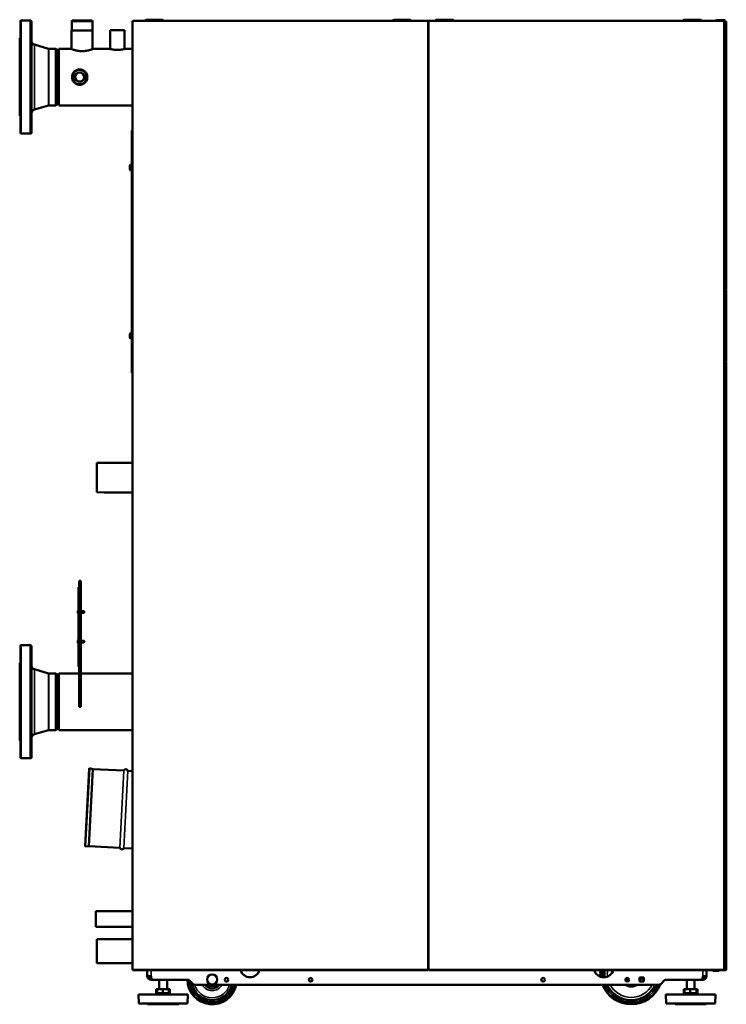
# Model space of a CAD drawing. Units: inches. Extents: x -20 to 296, y 25 to 244.
# Drawn here: x 50 to 106, y 25 to 103 of the extents above; entities that cross this region are included whole.
import ezdxf

# ---------------------------------------------------------------- set-up
doc = ezdxf.new("R2010")
doc.units = ezdxf.units.IN
doc.header["$LTSCALE"] = 20
doc.header["$MEASUREMENT"] = 0
doc.layers.add('Visible (ANSI)', color=7, linetype='Continuous', lineweight=50)
doc.layers.add('Visible Narrow (ANSI)', color=7, linetype='Continuous', lineweight=35)

msp = doc.modelspace()

# ---------------------------------------------------------------- linework, layer by layer
at = {"layer": 'Visible (ANSI)'}
for p, q in [((49.874, 103.014), (49.902, 103.042)), ((49.874, 103.014), (49.874, 94.07)), ((49.902, 103.042), (49.902, 94.042)), ((50.673, 103.042), (49.902, 103.042)), ((50.673, 103.042), (50.673, 94.042)), ((50.752, 102.965), (50.752, 94.119)), ((53.992, 103.036), (53.953, 102.997)), ((53.953, 102.997), (55.606, 102.997)), ((53.953, 102.249), (53.953, 102.997)), ((53.992, 103.036), (55.567, 103.036)), ((55.567, 103.036), (55.606, 102.997)), ((55.606, 102.249), (55.606, 102.997)), ((58.783, 27.481), (58.783, 102.993)), ((58.783, 102.993), (58.823, 102.993)), ((58.823, 102.993), (58.823, 103.032)), ((58.823, 103.032), (82.287, 103.032)), ((59.807, 103.071), (59.846, 103.111)), ((59.807, 103.071), (61.205, 103.071)), ((59.807, 103.032), (59.807, 103.071)), ((59.846, 103.111), (61.165, 103.111)), ((61.165, 103.111), (61.205, 103.071)), ((61.205, 103.032), (61.205, 103.071)), ((79.551, 103.111), (79.512, 103.071)), ((79.512, 103.071), (80.909, 103.071)), ((79.512, 103.032), (79.512, 103.071)), ((80.87, 103.111), (79.551, 103.111)), ((80.87, 103.111), (80.909, 103.071)), ((80.909, 103.071), (80.909, 103.032)), ((82.367, 103.032), (82.287, 103.032)), ((82.287, 102.993), (82.287, 103.032)), ((82.327, 102.993), (82.287, 102.993)), ((82.327, 102.993), (82.327, 27.481)), ((82.327, 102.993), (82.367, 102.993)), ((82.327, 27.481), (82.327, 102.993)), ((82.367, 102.993), (82.367, 103.032)), ((82.367, 103.032), (105.832, 103.032)), ((82.917, 103.071), (82.957, 103.111)), ((82.917, 103.071), (84.315, 103.071)), ((82.917, 103.032), (82.917, 103.071)), ((82.957, 103.111), (84.276, 103.111)), ((84.276, 103.111), (84.315, 103.071)), ((84.315, 103.032), (84.315, 103.071)), ((102.661, 103.111), (102.622, 103.071)), ((102.622, 103.071), (104.02, 103.071)), ((102.622, 103.032), (102.622, 103.071)), ((103.98, 103.111), (102.661, 103.111)), ((103.98, 103.111), (104.02, 103.071)), ((104.02, 103.071), (104.02, 103.032)), ((105.22, 103.071), (105.279, 103.071)), ((105.831, 103.071), (105.279, 103.071)), ((105.89, 103.071), (105.831, 103.071)), ((105.832, 102.993), (105.832, 103.032)), ((105.871, 102.993), (105.832, 102.993)), ((105.909, 102.973), (105.87, 102.973)), ((105.909, 102.934), (105.87, 102.934)), ((105.871, 102.993), (105.871, 102.973)), ((105.909, 102.973), (105.949, 102.973)), ((105.909, 102.934), (105.988, 102.934)), ((105.949, 102.977), (105.949, 103.012)), ((105.988, 102.973), (105.949, 102.973)), ((105.988, 102.934), (105.988, 102.973)), ((106.027, 102.934), (105.988, 102.934)), ((106.027, 102.934), (106.027, 81.674)), ((106.027, 102.934), (106.027, 102.934)), ((53.945, 102.249), (55.614, 102.249)), ((53.945, 100.772), (53.945, 102.249)), ((55.614, 100.772), (55.614, 102.249)), ((58.146, 102.288), (57.004, 102.288)), ((57.004, 102.288), (57.004, 100.782)), ((58.146, 102.288), (58.146, 100.782)), ((82.327, 102.225), (82.327, 102.225)), ((49.811, 101.636), (49.811, 95.448)), ((49.874, 101.636), (49.811, 101.636)), ((52.106, 100.797), (50.978, 101.131)), ((52.68, 100.792), (52.139, 100.792)), ((52.68, 100.792), (52.68, 96.292)), ((52.811, 100.621), (52.68, 100.792)), ((52.811, 100.595), (52.925, 100.792)), ((52.811, 100.621), (52.811, 96.463)), ((52.925, 100.792), (52.925, 96.292)), ((53.894, 100.792), (52.925, 100.792)), ((56.965, 100.792), (55.665, 100.792)), ((58.783, 100.792), (58.185, 100.792)), ((52.811, 96.463), (52.68, 96.292)), ((52.811, 96.489), (52.925, 96.292)), ((52.106, 96.287), (50.978, 95.953)), ((52.68, 96.292), (52.139, 96.292)), ((58.783, 96.292), (52.925, 96.292)), ((49.874, 95.448), (49.811, 95.448)), ((58.744, 94.292), (58.783, 94.292)), ((58.744, 94.292), (58.744, 93.898)), ((49.874, 94.07), (49.902, 94.042)), ((50.673, 94.042), (49.902, 94.042)), ((58.744, 93.898), (58.744, 92.481)), ((58.744, 90.985), (58.744, 92.481)), ((58.744, 92.481), (58.757, 92.481)), ((58.783, 92.481), (58.757, 92.481)), ((58.584, 91.373), (58.565, 91.373)), ((58.565, 91.306), (58.584, 91.306)), ((58.584, 91.473), (58.582, 91.473)), ((58.582, 91.205), (58.584, 91.205)), ((58.626, 91.103), (58.626, 91.575)), ((58.626, 91.575), (58.744, 91.575)), ((58.626, 91.103), (58.744, 91.103)), ((58.757, 90.985), (58.744, 90.985)), ((58.744, 90.985), (58.744, 78.308)), ((58.757, 90.985), (58.783, 90.985)), ((105.87, 81.674), (105.909, 81.674)), ((105.909, 81.634), (105.87, 81.634)), ((105.87, 81.613), (105.91, 81.614)), ((105.871, 81.634), (105.871, 81.613)), ((105.988, 81.674), (105.909, 81.674)), ((105.909, 81.634), (105.949, 81.634)), ((105.989, 81.615), (105.91, 81.614)), ((105.988, 81.634), (105.949, 81.634)), ((105.988, 81.674), (106.027, 81.674)), ((105.988, 81.674), (105.988, 81.634)), ((105.989, 81.615), (106.027, 81.616)), ((106.027, 81.674), (106.027, 81.674)), ((106.027, 81.616), (106.027, 75.905)), ((58.584, 77.987), (58.565, 77.987)), ((58.565, 77.92), (58.584, 77.92)), ((58.584, 78.087), (58.582, 78.087)), ((58.582, 77.819), (58.584, 77.819)), ((58.626, 77.717), (58.626, 78.19)), ((58.626, 78.19), (58.744, 78.19)), ((58.626, 77.717), (58.744, 77.717)), ((58.744, 78.308), (58.757, 78.308)), ((58.744, 76.812), (58.744, 78.308)), ((58.783, 78.308), (58.757, 78.308)), ((58.757, 76.812), (58.744, 76.812)), ((58.744, 75.394), (58.744, 76.812)), ((58.757, 76.812), (58.783, 76.812)), ((58.744, 75.394), (58.744, 75.001)), ((105.91, 75.907), (105.87, 75.907)), ((105.909, 75.867), (105.87, 75.867)), ((105.909, 75.827), (105.87, 75.827)), ((105.871, 75.907), (105.871, 75.867)), ((105.909, 75.867), (105.949, 75.867)), ((105.909, 75.827), (105.988, 75.827)), ((105.989, 75.905), (105.91, 75.907)), ((105.988, 75.867), (105.949, 75.867)), ((105.988, 75.827), (105.988, 75.867)), ((106.027, 75.827), (105.988, 75.827)), ((106.027, 75.905), (105.989, 75.905)), ((106.027, 75.827), (106.027, 27.481)), ((106.027, 75.827), (106.027, 75.827)), ((58.783, 75.001), (58.744, 75.001)), ((55.949, 67.823), (56.532, 67.842)), ((55.949, 67.823), (55.949, 65.485)), ((58.783, 67.842), (56.532, 67.842)), ((55.949, 65.485), (56.532, 65.467)), ((58.783, 65.467), (56.532, 65.467)), ((54.546, 58.432), (54.664, 58.432)), ((54.546, 58.314), (54.546, 58.432)), ((54.546, 58.314), (54.546, 48.511)), ((54.664, 58.314), (54.664, 58.432)), ((54.664, 58.314), (54.664, 48.511)), ((54.487, 57.921), (54.546, 57.921)), ((54.487, 51.621), (54.487, 57.921)), ((54.446, 56.056), (54.446, 55.848)), ((54.485, 56.082), (54.472, 56.082)), ((54.485, 55.822), (54.472, 55.822)), ((54.485, 56.082), (54.485, 55.822)), ((54.487, 56.015), (54.485, 56.015)), ((54.487, 55.889), (54.485, 55.889)), ((54.918, 56.015), (54.664, 56.015)), ((54.918, 55.889), (54.664, 55.889)), ((54.918, 56.015), (54.918, 55.889)), ((54.958, 55.976), (54.918, 56.015)), ((54.958, 55.928), (54.918, 55.889)), ((54.958, 55.976), (54.958, 55.928)), ((49.874, 53.279), (49.902, 53.307)), ((49.902, 53.307), (49.902, 44.307)), ((50.673, 53.307), (49.902, 53.307)), ((50.673, 53.307), (50.673, 44.307)), ((54.448, 53.694), (54.448, 53.486)), ((54.487, 53.72), (54.474, 53.72)), ((54.487, 53.46), (54.474, 53.46)), ((54.92, 53.653), (54.664, 53.653)), ((54.92, 53.527), (54.664, 53.527)), ((54.92, 53.653), (54.92, 53.527)), ((54.959, 53.613), (54.92, 53.653)), ((54.959, 53.566), (54.92, 53.527)), ((54.959, 53.613), (54.959, 53.566)), ((49.874, 53.279), (49.874, 44.335)), ((50.752, 53.23), (50.752, 44.384)), ((49.811, 51.902), (49.811, 45.713)), ((49.874, 51.902), (49.811, 51.902)), ((52.106, 51.062), (50.978, 51.396)), ((52.68, 51.057), (52.139, 51.057)), ((52.68, 51.057), (52.68, 46.557)), ((52.811, 50.886), (52.68, 51.057)), ((52.811, 50.86), (52.925, 51.057)), ((52.925, 51.057), (52.925, 46.557)), ((54.546, 51.057), (52.925, 51.057)), ((54.487, 51.621), (54.546, 51.621)), ((58.783, 51.057), (54.664, 51.057)), ((54.934, 51.052), (55.985, 51.052)), ((54.937, 51.052), (55.982, 51.052)), ((55.704, 51.052), (55.459, 51.052)), ((55.459, 51.051), (55.459, 51.052)), ((55.459, 51.052), (55.459, 51.052)), ((55.693, 51.051), (55.459, 51.051)), ((52.811, 50.886), (52.811, 46.728)), ((54.546, 48.393), (54.546, 48.511)), ((54.664, 48.393), (54.546, 48.393)), ((54.664, 48.393), (54.664, 48.511)), ((52.106, 46.552), (50.978, 46.218)), ((52.68, 46.557), (52.139, 46.557)), ((52.811, 46.728), (52.68, 46.557)), ((52.811, 46.754), (52.925, 46.557)), ((58.783, 46.557), (52.925, 46.557)), ((49.874, 45.713), (49.811, 45.713)), ((49.874, 44.335), (49.902, 44.307)), ((50.673, 44.307), (49.902, 44.307)), ((55.35, 43.468), (55.028, 37.318)), ((55.358, 43.507), (55.032, 37.279)), ((55.626, 43.453), (55.303, 37.304)), ((55.35, 43.468), (55.358, 43.507)), ((55.626, 43.453), (55.358, 43.507)), ((58.097, 43.324), (55.626, 43.453)), ((58.783, 43.288), (58.423, 43.307)), ((55.028, 37.318), (55.032, 37.279)), ((55.303, 37.304), (55.032, 37.279)), ((57.774, 37.175), (55.303, 37.304)), ((58.783, 37.122), (58.101, 37.157)), ((55.859, 32.135), (55.859, 30.875)), ((55.859, 32.135), (58.783, 32.135)), ((55.859, 30.875), (58.783, 30.875)), ((55.949, 28.001), (55.949, 29.903)), ((58.783, 29.903), (55.949, 29.903)), ((82.327, 29.643), (82.327, 29.643)), ((58.783, 28.001), (55.949, 28.001)), ((58.783, 27.481), (58.823, 27.481)), ((58.823, 27.481), (58.823, 27.441)), ((82.287, 27.441), (58.823, 27.441)), ((59.963, 26.969), (59.963, 27.441)), ((82.287, 27.481), (82.287, 27.441)), ((82.327, 27.481), (82.287, 27.481)), ((82.327, 27.481), (82.367, 27.481)), ((82.367, 27.481), (82.367, 27.441)), ((105.832, 27.441), (82.367, 27.441)), ((104.451, 27.441), (104.451, 26.969)), ((105.406, 27.392), (105.406, 27.441)), ((105.832, 27.481), (105.87, 27.481)), ((105.832, 27.481), (105.832, 27.441)), ((105.87, 27.481), (105.832, 27.481)), ((105.832, 27.441), (105.87, 27.441)), ((105.87, 27.481), (105.909, 27.481)), ((105.87, 27.481), (105.87, 27.481)), ((105.87, 27.441), (105.87, 27.481)), ((105.909, 27.441), (105.87, 27.441)), ((105.988, 27.481), (105.909, 27.481)), ((105.909, 27.441), (105.949, 27.441)), ((105.988, 27.441), (105.949, 27.441)), ((105.988, 27.481), (106.027, 27.481)), ((105.988, 27.481), (105.988, 27.441)), ((106.027, 27.481), (106.027, 27.481)), ((60.261, 26.969), (59.963, 26.969)), ((60.261, 26.969), (60.261, 26.867)), ((60.265, 26.828), (60.261, 26.828)), ((60.458, 26.67), (60.261, 26.67)), ((63.188, 26.67), (60.458, 26.67)), ((60.907, 25.926), (60.907, 26.67)), ((61.537, 25.926), (61.537, 26.67)), ((99.13, 26.527), (99.13, 26.853)), ((99.13, 26.853), (99.457, 26.853)), ((99.457, 26.853), (99.457, 26.527)), ((103.955, 26.67), (101.225, 26.67)), ((102.876, 25.926), (102.876, 26.67)), ((103.506, 25.926), (103.506, 26.67)), ((104.152, 26.67), (103.955, 26.67)), ((104.152, 26.828), (104.148, 26.828)), ((104.152, 26.867), (104.152, 26.969)), ((104.152, 26.969), (104.451, 26.969)), ((105.406, 27.392), (105.014, 27.392)), ((60.677, 25.611), (60.677, 25.926)), ((60.677, 25.926), (60.736, 25.926)), ((60.736, 25.611), (60.736, 25.926)), ((60.736, 25.926), (61.192, 25.926)), ((61.192, 25.611), (61.192, 25.926)), ((61.192, 25.926), (61.679, 25.926)), ((61.679, 25.611), (61.679, 25.926)), ((61.679, 25.926), (61.709, 25.926)), ((61.709, 25.611), (61.709, 25.926)), ((61.709, 25.926), (61.768, 25.926)), ((61.768, 25.611), (61.768, 25.926)), ((63.606, 26.334), (63.327, 26.613)), ((63.745, 26.277), (100.668, 26.277)), ((99.457, 26.527), (99.13, 26.527)), ((101.086, 26.613), (100.808, 26.334)), ((102.645, 25.611), (102.645, 25.926)), ((102.645, 25.926), (102.704, 25.926)), ((102.704, 25.611), (102.704, 25.926)), ((102.704, 25.926), (103.161, 25.926)), ((103.161, 25.611), (103.161, 25.926)), ((103.161, 25.926), (103.648, 25.926)), ((103.648, 25.611), (103.648, 25.926)), ((103.648, 25.926), (103.678, 25.926)), ((103.678, 25.926), (103.736, 25.926)), ((103.678, 25.611), (103.678, 25.926)), ((103.736, 25.611), (103.736, 25.926)), ((59.254, 25.493), (63.191, 25.493)), ((59.279, 24.784), (59.254, 25.493)), ((60.829, 25.611), (60.624, 25.493)), ((60.677, 25.611), (60.736, 25.611)), ((60.736, 25.611), (61.192, 25.611)), ((61.192, 25.611), (61.679, 25.611)), ((61.616, 25.611), (61.821, 25.493)), ((61.679, 25.611), (61.709, 25.611)), ((61.709, 25.611), (61.768, 25.611)), ((63.166, 24.784), (63.191, 25.493)), ((101.222, 25.493), (105.159, 25.493)), ((101.247, 24.784), (101.222, 25.493)), ((102.797, 25.611), (102.593, 25.493)), ((102.645, 25.611), (102.704, 25.611)), ((102.704, 25.611), (103.161, 25.611)), ((103.161, 25.611), (103.648, 25.611)), ((103.585, 25.611), (103.789, 25.493)), ((103.648, 25.611), (103.678, 25.611)), ((103.678, 25.611), (103.736, 25.611)), ((105.135, 24.784), (105.159, 25.493)), ((59.279, 24.784), (63.166, 24.784)), ((59.982, 24.725), (59.982, 24.784)), ((59.982, 24.725), (62.463, 24.725)), ((62.463, 24.725), (62.463, 24.784)), ((101.247, 24.784), (105.135, 24.784)), ((101.951, 24.725), (101.951, 24.784)), ((101.951, 24.725), (104.431, 24.725)), ((104.431, 24.725), (104.431, 24.784))]:
    msp.add_line(p, q, dxfattribs=at)
for centre, radius in [((54.583, 98.542), 0.571), ((54.583, 98.542), 0.373), ((54.583, 98.542), 0.356), ((65.12, 26.69), 0.406), ((66.265, 26.67), 0.144), ((72.958, 26.67), 0.144), ((91.455, 26.67), 0.144), ((98.148, 26.67), 0.144)]:
    msp.add_circle(centre, radius, dxfattribs=at)
for centre, radius, start, end in [((105.22, 103.012), 0.0591, 90, 160.36664), ((105.89, 103.012), 0.0591, 0, 90), ((105.945, 102.977), 0.00394, 270, 0), ((105.988, 102.934), 0.0394, 0.11436, 90), ((59.035, 91.339), 0.471, 163.49812, 175.9279), ((59.035, 91.339), 0.471, 184.0721, 196.50188), ((59.035, 91.339), 0.472, 150, 163.54075), ((59.035, 91.339), 0.453, 175.76428, 184.23572), ((59.035, 91.339), 0.472, 196.45925, 210), ((105.988, 81.674), 0.0394, 270, 359.88564), ((59.035, 77.953), 0.471, 163.49812, 175.9279), ((59.035, 77.953), 0.471, 184.0721, 196.50188), ((59.035, 77.953), 0.472, 150, 163.54075), ((59.035, 77.953), 0.453, 175.76428, 184.23572), ((59.035, 77.953), 0.472, 196.45925, 210), ((105.988, 75.827), 0.0394, 0.11436, 90), ((54.472, 56.056), 0.0262, 90, 180), ((54.472, 55.848), 0.0262, 180, 270), ((54.474, 53.694), 0.0262, 90, 180), ((54.474, 53.486), 0.0262, 180, 270), ((58.097, 43.331), 0.00787, 267, 338.76126), ((58.257, 43.269), 0.164, 15.23874, 158.76126), ((58.423, 43.314), 0.00787, 195.23874, 267), ((57.774, 37.167), 0.00787, 15.23874, 87), ((57.94, 37.212), 0.164, 195.23874, 338.76126), ((58.1, 37.15), 0.00787, 87, 158.76126), ((68.135, 27.655), 0.787, 195.69883, 344.30117), ((96.278, 27.655), 0.787, 195.69883, 344.30117), ((98.466, 27.179), 2.461, 173.88584, 186.27139), ((105.014, 27.491), 0.0984, 210, 270), ((105.988, 27.481), 0.0394, 270, 359.88564), ((60.261, 26.969), 0.299, 180, 270), ((60.261, 26.969), 0.141, 180, 270), ((60.458, 26.867), 0.197, 180, 270), ((65.12, 26.69), 1.969, 180.57297, 347.87765), ((63.188, 26.473), 0.197, 45, 90), ((101.225, 26.473), 0.197, 90, 135), ((103.955, 26.867), 0.197, 270, 0), ((104.152, 26.969), 0.299, 270, 0), ((104.152, 26.969), 0.141, 270, 0), ((63.745, 26.473), 0.197, 225, 270), ((98.466, 27.179), 2.461, 201.52483, 339.10149), ((100.668, 26.473), 0.197, 270, 315)]:
    msp.add_arc(centre, radius, start, end, dxfattribs=at)
for points, knots in [([(50.673, 103.042), (50.679, 103.042), (50.686, 103.041), (50.699, 103.038), (50.705, 103.035), (50.719, 103.028), (50.727, 103.022), (50.738, 103.009), (50.742, 103.002), (50.749, 102.987), (50.751, 102.978), (50.752, 102.968), (50.752, 102.966), (50.752, 102.965)], [0, 0, 0, 0, 0.0467881, 0.0467881, 0.1017829, 0.1017829, 0.1691675, 0.1691675, 0.2312879, 0.2312879, 0.2968728, 0.2968728, 0.3089727, 0.3089727, 0.3089727, 0.3089727]), ([(50.752, 101.432), (50.752, 101.419), (50.753, 101.405), (50.757, 101.378), (50.759, 101.365), (50.769, 101.328), (50.778, 101.304), (50.802, 101.26), (50.817, 101.239), (50.851, 101.202), (50.871, 101.185), (50.918, 101.154), (50.947, 101.14), (50.978, 101.131)], [0, 0, 0, 0, 0.103075, 0.103075, 0.20448, 0.20448, 0.39668, 0.39668, 0.588888, 0.588888, 0.781103, 0.781103, 1.022446, 1.022446, 1.022446, 1.022446]), ([(55.665, 100.792), (55.665, 100.792), (55.66, 100.79), (55.637, 100.781), (55.62, 100.774), (55.575, 100.758), (55.546, 100.748), (55.482, 100.726), (55.445, 100.714), (55.367, 100.692), (55.323, 100.68), (55.227, 100.658), (55.175, 100.647), (55.066, 100.629), (55.009, 100.622), (54.894, 100.613), (54.836, 100.61), (54.78, 100.61), (54.723, 100.61), (54.665, 100.613), (54.55, 100.622), (54.493, 100.629), (54.384, 100.647), (54.332, 100.658), (54.236, 100.68), (54.192, 100.692), (54.114, 100.714), (54.078, 100.726), (54.013, 100.748), (53.985, 100.758), (53.939, 100.774), (53.922, 100.781), (53.899, 100.79), (53.894, 100.792), (53.894, 100.792)], [-3.430853, -3.430853, -3.430853, -3.430853, -3.002199, -3.002199, -2.573545, -2.573545, -2.144891, -2.144891, -1.716237, -1.716237, -1.287178, -1.287178, -0.858119, -0.858119, -0.429059, -0.429059, 0, 0, 0, 0.429059, 0.429059, 0.858119, 0.858119, 1.287178, 1.287178, 1.716237, 1.716237, 2.144891, 2.144891, 2.573545, 2.573545, 3.002199, 3.002199, 3.430853, 3.430853, 3.430853, 3.430853]), ([(56.965, 100.792), (56.965, 100.792), (56.968, 100.791), (56.984, 100.787), (56.996, 100.784), (57.027, 100.776), (57.046, 100.771), (57.091, 100.761), (57.116, 100.755), (57.197, 100.74), (57.266, 100.728), (57.378, 100.716), (57.418, 100.713), (57.497, 100.709), (57.536, 100.708), (57.575, 100.708), (57.613, 100.708), (57.653, 100.709), (57.732, 100.713), (57.771, 100.716), (57.884, 100.728), (57.952, 100.74), (58.033, 100.755), (58.059, 100.761), (58.103, 100.771), (58.123, 100.776), (58.154, 100.784), (58.166, 100.787), (58.181, 100.791), (58.185, 100.792), (58.185, 100.792)], [7.04457, 7.04457, 7.04457, 7.04457, 7.338065, 7.338065, 7.63156, 7.63156, 7.925055, 7.925055, 8.21855, 8.21855, 8.805655, 8.805655, 9.099207, 9.099207, 9.39276, 9.39276, 9.39276, 9.686312, 9.686312, 9.979865, 9.979865, 10.56697, 10.56697, 10.860465, 10.860465, 11.15396, 11.15396, 11.447455, 11.447455, 11.74095, 11.74095, 11.74095, 11.74095]), ([(54.583, 97.932), (54.621, 97.932), (54.661, 97.935), (54.74, 97.951), (54.779, 97.963), (54.892, 98.01), (54.96, 98.057), (55.041, 98.137), (55.067, 98.168), (55.111, 98.234), (55.131, 98.27), (55.162, 98.345), (55.174, 98.385), (55.189, 98.464), (55.193, 98.503), (55.193, 98.581), (55.189, 98.62), (55.174, 98.699), (55.162, 98.738), (55.131, 98.814), (55.111, 98.85), (55.067, 98.916), (55.041, 98.947), (54.96, 99.027), (54.892, 99.074), (54.779, 99.121), (54.74, 99.133), (54.661, 99.149), (54.621, 99.152), (54.544, 99.152), (54.504, 99.149), (54.425, 99.133), (54.386, 99.121), (54.274, 99.074), (54.205, 99.027), (54.124, 98.947), (54.099, 98.916), (54.054, 98.85), (54.035, 98.814), (54.004, 98.738), (53.992, 98.699), (53.976, 98.62), (53.973, 98.581), (53.973, 98.503), (53.976, 98.464), (53.992, 98.385), (54.004, 98.345), (54.035, 98.27), (54.054, 98.234), (54.099, 98.168), (54.124, 98.137), (54.205, 98.057), (54.274, 98.01), (54.386, 97.963), (54.425, 97.951), (54.504, 97.935), (54.544, 97.932), (54.583, 97.932)], [0, 0, 0, 0, 0.293552, 0.293552, 0.587105, 0.587105, 1.17421, 1.17421, 1.467705, 1.467705, 1.7612, 1.7612, 2.054695, 2.054695, 2.34819, 2.34819, 2.641685, 2.641685, 2.93518, 2.93518, 3.228675, 3.228675, 3.52217, 3.52217, 4.109275, 4.109275, 4.402827, 4.402827, 4.69638, 4.69638, 4.989932, 4.989932, 5.283485, 5.283485, 5.87059, 5.87059, 6.164085, 6.164085, 6.45758, 6.45758, 6.751075, 6.751075, 7.04457, 7.04457, 7.338065, 7.338065, 7.63156, 7.63156, 7.925055, 7.925055, 8.21855, 8.21855, 8.805655, 8.805655, 9.099207, 9.099207, 9.39276, 9.39276, 9.39276, 9.39276]), ([(50.978, 95.953), (50.947, 95.944), (50.917, 95.93), (50.863, 95.893), (50.838, 95.87), (50.797, 95.817), (50.781, 95.787), (50.764, 95.739), (50.76, 95.722), (50.754, 95.688), (50.752, 95.67), (50.752, 95.652)], [0, 0, 0, 0, 0.245005, 0.245005, 0.498995, 0.498995, 0.753686, 0.753686, 0.885702, 0.885702, 1.021477, 1.021477, 1.021477, 1.021477]), ([(50.752, 94.119), (50.752, 94.116), (50.752, 94.113), (50.751, 94.108), (50.751, 94.105), (50.749, 94.097), (50.747, 94.092), (50.741, 94.081), (50.738, 94.075), (50.729, 94.064), (50.723, 94.06), (50.712, 94.052), (50.706, 94.049), (50.691, 94.044), (50.682, 94.042), (50.673, 94.042)], [0, 0, 0, 0, 0.0218278, 0.0218278, 0.0433423, 0.0433423, 0.0846659, 0.0846659, 0.1373407, 0.1373407, 0.1900498, 0.1900498, 0.2426787, 0.2426787, 0.3092375, 0.3092375, 0.3092375, 0.3092375]), ([(50.673, 53.307), (50.679, 53.307), (50.686, 53.306), (50.699, 53.303), (50.705, 53.3), (50.719, 53.293), (50.727, 53.287), (50.738, 53.274), (50.742, 53.267), (50.749, 53.252), (50.751, 53.243), (50.752, 53.233), (50.752, 53.231), (50.752, 53.23)], [0, 0, 0, 0, 0.0467881, 0.0467881, 0.1017829, 0.1017829, 0.1691675, 0.1691675, 0.2312879, 0.2312879, 0.2968728, 0.2968728, 0.3089727, 0.3089727, 0.3089727, 0.3089727]), ([(50.752, 51.697), (50.752, 51.684), (50.753, 51.67), (50.757, 51.644), (50.759, 51.63), (50.769, 51.593), (50.778, 51.569), (50.802, 51.525), (50.817, 51.504), (50.851, 51.467), (50.871, 51.45), (50.918, 51.419), (50.947, 51.405), (50.978, 51.396)], [0, 0, 0, 0, 0.103075, 0.103075, 0.20448, 0.20448, 0.39668, 0.39668, 0.588888, 0.588888, 0.781103, 0.781103, 1.022446, 1.022446, 1.022446, 1.022446]), ([(50.978, 46.218), (50.947, 46.209), (50.917, 46.195), (50.863, 46.158), (50.838, 46.135), (50.797, 46.082), (50.781, 46.052), (50.764, 46.004), (50.76, 45.987), (50.754, 45.953), (50.752, 45.935), (50.752, 45.917)], [0, 0, 0, 0, 0.245005, 0.245005, 0.498995, 0.498995, 0.753686, 0.753686, 0.885702, 0.885702, 1.021477, 1.021477, 1.021477, 1.021477]), ([(50.752, 44.384), (50.752, 44.381), (50.752, 44.379), (50.751, 44.373), (50.751, 44.37), (50.749, 44.362), (50.747, 44.357), (50.741, 44.346), (50.738, 44.34), (50.729, 44.329), (50.723, 44.325), (50.712, 44.317), (50.706, 44.314), (50.691, 44.309), (50.682, 44.307), (50.673, 44.307)], [0, 0, 0, 0, 0.0218278, 0.0218278, 0.0433423, 0.0433423, 0.0846659, 0.0846659, 0.1373407, 0.1373407, 0.1900498, 0.1900498, 0.2426787, 0.2426787, 0.3092375, 0.3092375, 0.3092375, 0.3092375]), ([(105.491, 27.441), (105.488, 27.436), (105.484, 27.431), (105.48, 27.426), (105.473, 27.419), (105.466, 27.413), (105.458, 27.408), (105.451, 27.403), (105.442, 27.399), (105.433, 27.396), (105.424, 27.394), (105.415, 27.392), (105.406, 27.392)], [0.0769247, 0.0769247, 0.0769247, 0.0769247, 0.2499665, 0.2499665, 0.2499665, 0.5, 0.5, 0.5, 0.7500336, 0.7500336, 0.7500336, 1, 1, 1, 1]), ([(98.02, 26.735), (98.033, 26.722), (98.068, 26.689), (98.131, 26.644), (98.199, 26.607), (98.244, 26.589), (98.262, 26.583)], [0.1955032, 0.1955032, 0.1955032, 0.1955032, 0.2857143, 0.4285714, 0.5714286, 0.6638624, 0.6638624, 0.6638624, 0.6638624]), ([(98.061, 26.697), (98.083, 26.678), (98.131, 26.644), (98.199, 26.607), (98.244, 26.589), (98.262, 26.583)], [0.2857149, 0.2857149, 0.2857149, 0.2857149, 0.4285714, 0.5714286, 0.6638494, 0.6638494, 0.6638494, 0.6638494])]:
    msp.add_open_spline(points, degree=3, knots=knots, dxfattribs=at)
for points in [[(52.106, 100.797), (52.117, 100.794), (52.128, 100.792), (52.139, 100.792)], [(52.139, 96.292), (52.128, 96.292), (52.117, 96.29), (52.106, 96.287)], [(52.106, 51.062), (52.117, 51.059), (52.128, 51.057), (52.139, 51.057)], [(52.139, 46.557), (52.128, 46.557), (52.117, 46.555), (52.106, 46.552)]]:
    msp.add_open_spline(points, degree=3, dxfattribs=at)
at = {"layer": 'Visible Narrow (ANSI)'}
for p, q in [((58.823, 102.993), (82.287, 102.993)), ((58.823, 27.481), (58.823, 102.993)), ((82.287, 102.993), (82.287, 27.481)), ((82.327, 102.953), (82.327, 102.953)), ((82.367, 102.993), (105.832, 102.993)), ((82.367, 27.481), (82.367, 102.993)), ((105.279, 103.071), (105.279, 103.032)), ((105.831, 103.032), (105.831, 103.071)), ((105.949, 103.012), (105.832, 103.012)), ((105.832, 102.993), (105.832, 27.481)), ((105.87, 102.973), (105.87, 102.934)), ((105.87, 102.934), (105.87, 81.674)), ((105.949, 102.977), (105.871, 102.977)), ((105.909, 102.973), (105.909, 102.934)), ((105.909, 102.934), (105.909, 81.674)), ((105.949, 102.973), (105.949, 102.934)), ((105.988, 81.674), (105.988, 102.934)), ((82.327, 102.304), (82.327, 102.304)), ((50.978, 101.131), (50.978, 95.953)), ((52.106, 100.797), (52.106, 96.287)), ((52.139, 100.792), (52.139, 96.292)), ((58.783, 93.898), (58.744, 93.898)), ((58.757, 92.481), (58.757, 90.985)), ((105.87, 81.674), (105.87, 81.634)), ((105.87, 81.613), (105.87, 75.907)), ((105.909, 81.634), (105.909, 81.674)), ((105.91, 81.614), (105.91, 75.907)), ((105.949, 81.634), (105.949, 81.674)), ((105.989, 75.905), (105.989, 81.615)), ((58.757, 78.308), (58.757, 76.812)), ((58.744, 75.394), (58.783, 75.394)), ((105.87, 75.867), (105.87, 75.827)), ((105.87, 75.827), (105.87, 27.481)), ((105.909, 75.867), (105.909, 75.827)), ((105.909, 75.827), (105.909, 27.481)), ((105.949, 75.867), (105.949, 75.827)), ((105.988, 27.481), (105.988, 75.827)), ((54.664, 58.314), (54.546, 58.314)), ((54.472, 56.082), (54.472, 55.822)), ((54.474, 53.72), (54.474, 53.46)), ((50.978, 51.396), (50.978, 46.218)), ((52.106, 51.062), (52.106, 46.552)), ((52.139, 51.057), (52.139, 46.557)), ((54.546, 48.511), (54.664, 48.511)), ((58.097, 43.324), (57.774, 37.175)), ((57.782, 37.169), (58.104, 43.329)), ((58.416, 43.312), (58.093, 37.152)), ((58.423, 43.307), (58.101, 37.157)), ((82.327, 29.344), (82.327, 29.344)), ((82.287, 27.481), (58.823, 27.481)), ((60.261, 27.441), (60.261, 26.969)), ((105.832, 27.481), (82.367, 27.481)), ((104.152, 26.969), (104.152, 27.441)), ((105.909, 27.441), (105.909, 27.481)), ((105.949, 27.441), (105.949, 27.481))]:
    msp.add_line(p, q, dxfattribs=at)
for centre, radius, start, end in [((55.853, 48.807), 2.25, 94.0179, 94.08881), ((55.853, 48.807), 2.25, 93.79722, 93.87218), ((98.466, 27.179), 2.4, 173.72997, 186.88992), ((98.466, 27.179), 2.283, 173.40929, 187.77045), ((98.466, 27.179), 2.268, 173.36438, 187.85756), ((98.466, 27.179), 2.151, 173.00182, 188.2868), ((98.466, 27.179), 2.101, 172.83296, 188.338), ((98.466, 27.179), 1.906, 172.09538, 187.63658), ((65.12, 26.69), 1.918, 180.60324, 347.55284), ((98.466, 27.179), 0.91, 316.85978, 339.00674), ((98.466, 27.179), 0.841, 322.14473, 337.19113), ((98.466, 27.179), 1.066, 322.23816, 338.35234), ((65.12, 26.69), 1.801, 182.24273, 346.73294), ((65.12, 26.69), 1.776, 183.12525, 346.53947), ((65.12, 26.69), 1.659, 187.85434, 345.5706), ((65.12, 26.69), 1.607, 190.39764, 345.08902), ((65.12, 26.69), 1.451, 196.53275, 343.44224), ((65.12, 26.69), 0.881, 207.99213, 332.00787), ((65.12, 26.69), 0.724, 214.82479, 325.17521), ((65.12, 26.69), 0.679, 217.5218, 322.4782), ((65.12, 26.69), 0.561, 227.45869, 312.54131), ((98.466, 27.179), 2.4, 202.0998, 337.92982), ((98.466, 27.179), 2.283, 203.28968, 336.71032), ((98.466, 27.179), 2.268, 203.45711, 336.54289), ((98.466, 27.179), 2.151, 204.81605, 335.18395), ((98.466, 27.179), 2.101, 205.45369, 334.54631), ((98.466, 27.179), 1.906, 208.27759, 331.72241), ((98.466, 27.179), 1.066, 237.87562, 302.12438), ((98.466, 27.179), 0.724, 231.69947, 244.35096), ((98.466, 27.179), 0.91, 262.75507, 277.24493)]:
    msp.add_arc(centre, radius, start, end, dxfattribs=at)
for points in [[(50.752, 101.213), (50.752, 101.213), (50.752, 101.212), (50.752, 101.212)], [(50.752, 51.478), (50.752, 51.478), (50.752, 51.477), (50.752, 51.477)], [(54.937, 51.052), (54.936, 51.052), (54.935, 51.052), (54.934, 51.052)], [(55.985, 51.052), (55.984, 51.052), (55.983, 51.052), (55.982, 51.052)]]:
    msp.add_open_spline(points, degree=3, dxfattribs=at)

doc.saveas('drawing.dxf')
